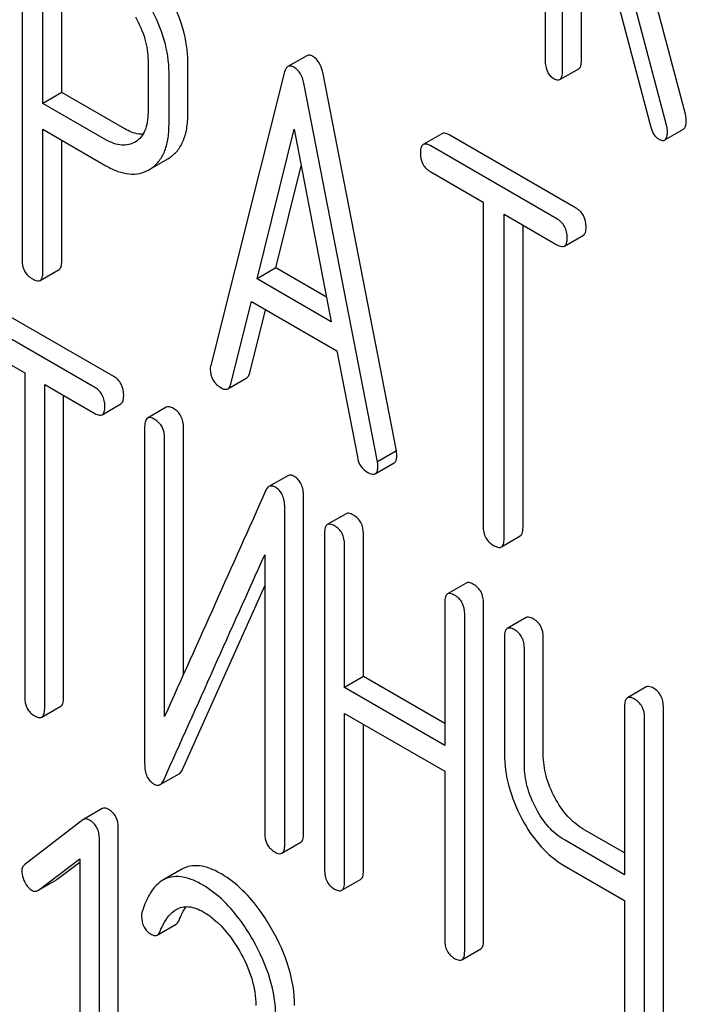
# Model space of a CAD drawing. Units: millimetres. Extents: x 0 to 2100, y -1 to 1485.
# Drawn here: x 1536 to 1543, y 1008 to 1019 of the extents above; entities that cross this region are included whole.
import ezdxf

# ---------------------------------------------------------------- set-up
doc = ezdxf.new("R2010")
doc.units = ezdxf.units.MM
doc.header["$LTSCALE"] = 115.5
doc.layers.get('0').update_dxf_attribs({"linetype": 'CONTINUOUS'})

msp = doc.modelspace()

# ---------------------------------------------------------------- linework, layer by layer
at = {"color": 7, "linetype": 'Continuous'}
for p, q in [((1541.811, 1022.52), (1541.811, 1018.726)), ((1543.389, 1018.122), (1542.68, 1020.795)), ((1543.176, 1017.999), (1542.468, 1020.672)), ((1542.335, 1020.487), (1543, 1017.978)), ((1535.924, 1020.272), (1535.924, 1016.484)), ((1542.219, 1018.735), (1542.219, 1020.148)), ((1536.16, 1018.245), (1536.16, 1019.99)), ((1542.007, 1018.613), (1542.007, 1020.025)), ((1536.372, 1018.367), (1536.372, 1019.867)), ((1537.342, 1018.727), (1537.342, 1018.14)), ((1537.79, 1018.127), (1537.79, 1018.713)), ((1539.128, 1018.781), (1538.915, 1018.658)), ((1537.578, 1018.004), (1537.578, 1018.591)), ((1541.976, 1018.512), (1542.189, 1018.635)), ((1538.873, 1018.584), (1538.047, 1015.297)), ((1540.137, 1014.335), (1539.311, 1018.576)), ((1539.924, 1014.213), (1539.099, 1018.454)), ((1536.372, 1018.367), (1536.16, 1018.245)), ((1537.08, 1017.959), (1536.372, 1018.367)), ((1536.868, 1017.836), (1536.16, 1018.245)), ((1536.16, 1016.348), (1536.16, 1017.953)), ((1536.16, 1017.953), (1536.868, 1017.544)), ((1538.568, 1016.271), (1538.986, 1017.953)), ((1538.986, 1017.953), (1539.403, 1015.789)), ((1543.156, 1017.833), (1543.368, 1017.956)), ((1536.372, 1016.47), (1536.372, 1017.831)), ((1540.649, 1017.904), (1540.437, 1017.782)), ((1542.153, 1017.07), (1540.736, 1017.888)), ((1537.201, 1017.812), (1537.194, 1017.809)), ((1541.941, 1016.947), (1540.524, 1017.766)), ((1537.37, 1017.509), (1537.564, 1017.621)), ((1537.564, 1017.621), (1537.582, 1017.632)), ((1537.352, 1017.499), (1537.37, 1017.509)), ((1538.78, 1016.393), (1539.065, 1017.541)), ((1540.524, 1017.474), (1541.113, 1017.133)), ((1541.113, 1017.133), (1541.113, 1013.486)), ((1541.349, 1013.349), (1541.349, 1016.997)), ((1541.349, 1016.997), (1541.941, 1016.655)), ((1541.561, 1013.472), (1541.561, 1016.875)), ((1542.028, 1016.639), (1542.24, 1016.762)), ((1536.129, 1016.254), (1536.341, 1016.377)), ((1538.78, 1016.393), (1538.568, 1016.271)), ((1539.35, 1016.065), (1538.78, 1016.393)), ((1539.403, 1015.789), (1538.568, 1016.271)), ((1536.956, 1015.171), (1535.604, 1015.952)), ((1538.273, 1015.09), (1538.505, 1016.016)), ((1538.505, 1016.016), (1539.467, 1015.46)), ((1536.744, 1015.049), (1535.392, 1015.829)), ((1538.486, 1015.212), (1538.663, 1015.924)), ((1535.392, 1015.537), (1535.954, 1015.213)), ((1539.467, 1015.46), (1539.698, 1014.268)), ((1535.954, 1015.213), (1535.954, 1011.565)), ((1538.24, 1015.035), (1538.452, 1015.157)), ((1536.179, 1011.435), (1536.179, 1015.083)), ((1536.179, 1015.083), (1536.744, 1014.757)), ((1536.391, 1011.558), (1536.391, 1014.96)), ((1536.825, 1014.742), (1537.037, 1014.865)), ((1537.547, 1014.827), (1537.335, 1014.704)), ((1537.304, 1014.609), (1537.304, 1010.815)), ((1537.741, 1011.821), (1537.741, 1014.601)), ((1537.529, 1011.348), (1537.529, 1014.479)), ((1540.137, 1014.335), (1539.924, 1014.213)), ((1539.899, 1014.078), (1540.111, 1014.201)), ((1538.914, 1014.055), (1538.702, 1013.933)), ((1539.093, 1010.027), (1539.093, 1013.821)), ((1538.88, 1009.905), (1538.88, 1013.698)), ((1539.571, 1013.629), (1539.359, 1013.506)), ((1539.328, 1013.411), (1539.328, 1009.617)), ((1539.765, 1011.796), (1539.765, 1013.403)), ((1539.553, 1011.673), (1539.553, 1013.281)), ((1541.318, 1013.255), (1541.53, 1013.378)), ((1538.655, 1013.166), (1538.655, 1010.035)), ((1540.923, 1012.849), (1540.711, 1012.726)), ((1537.73, 1010.753), (1538.655, 1012.817)), ((1540.68, 1012.63), (1540.68, 1011.023)), ((1541.117, 1008.829), (1541.117, 1012.623)), ((1540.905, 1008.707), (1540.905, 1012.501)), ((1541.596, 1012.46), (1541.384, 1012.338)), ((1541.352, 1012.242), (1541.352, 1010.929)), ((1541.789, 1010.922), (1541.789, 1012.235)), ((1541.577, 1010.799), (1541.577, 1012.112)), ((1539.765, 1011.796), (1539.553, 1011.673)), ((1540.68, 1011.267), (1539.765, 1011.796)), ((1540.68, 1011.023), (1539.553, 1011.673)), ((1542.947, 1011.68), (1542.735, 1011.557)), ((1536.148, 1011.34), (1536.36, 1011.462)), ((1542.704, 1011.462), (1542.704, 1009.568)), ((1543.141, 1007.661), (1543.141, 1011.454)), ((1539.553, 1009.487), (1539.553, 1011.381)), ((1539.553, 1011.381), (1540.68, 1010.731)), ((1542.929, 1007.538), (1542.929, 1011.332)), ((1539.765, 1009.61), (1539.765, 1011.259)), ((1540.68, 1010.731), (1540.68, 1008.837)), ((1537.479, 1010.581), (1537.691, 1010.704)), ((1536.827, 1010.311), (1536.615, 1010.188)), ((1536.609, 1010.184), (1535.955, 1009.683)), ((1536.615, 1010.188), (1536.609, 1010.184)), ((1537.007, 1006.303), (1537.007, 1010.097)), ((1542.704, 1009.813), (1542.239, 1010.081)), ((1536.794, 1006.181), (1536.794, 1009.975)), ((1542.704, 1009.568), (1542.027, 1009.959)), ((1538.849, 1009.809), (1539.061, 1009.932)), ((1536.108, 1009.393), (1536.576, 1009.748)), ((1536.576, 1009.748), (1536.576, 1006.307)), ((1536.32, 1009.516), (1536.576, 1009.709)), ((1537.721, 1009.629), (1537.509, 1009.506)), ((1542.027, 1009.667), (1542.704, 1009.276)), ((1536.108, 1009.393), (1536.313, 1009.511)), ((1536.313, 1009.511), (1536.32, 1009.516)), ((1539.522, 1009.392), (1539.734, 1009.514)), ((1536.101, 1009.389), (1536.108, 1009.393)), ((1542.704, 1009.276), (1542.704, 1007.668)), ((1537.445, 1008.888), (1537.657, 1009.01)), ((1540.873, 1008.611), (1541.085, 1008.734))]:
    msp.add_line(p, q, dxfattribs=at)
for points, knots in [([(1537.79, 1018.713), (1537.79, 1018.836), (1537.75, 1019.094), (1537.646, 1019.333), (1537.58, 1019.45)], [0, 0, 0, 0, 0.476876, 1, 1, 1, 1]), ([(1537.578, 1018.591), (1537.578, 1018.714), (1537.538, 1018.972), (1537.433, 1019.21), (1537.368, 1019.328)], [0, 0, 0, 0, 0.476876, 1, 1, 1, 1]), ([(1537.2, 1019.217), (1537.245, 1019.138), (1537.315, 1018.98), (1537.342, 1018.808), (1537.342, 1018.727)], [0, 0, 0, 0, 0.526464, 1, 1, 1, 1]), ([(1539.198, 1018.773), (1539.186, 1018.78), (1539.163, 1018.79), (1539.137, 1018.786), (1539.128, 1018.781)], [0, 0, 0, 0, 0.561054, 1, 1, 1, 1]), ([(1539.311, 1018.576), (1539.303, 1018.619), (1539.281, 1018.695), (1539.227, 1018.756), (1539.198, 1018.773)], [0, 0, 0, 0, 0.560202, 1, 1, 1, 1]), ([(1541.811, 1018.726), (1541.811, 1018.684), (1541.819, 1018.621), (1541.864, 1018.555), (1541.893, 1018.533), (1541.909, 1018.524)], [0, 0, 0, 0, 0.53639, 0.765873, 1, 1, 1, 1]), ([(1542.189, 1018.635), (1542.2, 1018.642), (1542.213, 1018.665), (1542.218, 1018.7), (1542.219, 1018.723), (1542.219, 1018.735)], [0, 0, 0, 0, 0.378895, 0.653521, 1, 1, 1, 1]), ([(1538.915, 1018.658), (1538.91, 1018.656), (1538.888, 1018.637), (1538.878, 1018.607), (1538.873, 1018.584)], [0, 0, 0, 0, 0.197354, 1, 1, 1, 1]), ([(1538.986, 1018.65), (1538.974, 1018.657), (1538.951, 1018.668), (1538.925, 1018.664), (1538.915, 1018.658)], [0, 0, 0, 0, 0.561054, 1, 1, 1, 1]), ([(1539.099, 1018.454), (1539.091, 1018.496), (1539.069, 1018.572), (1539.015, 1018.633), (1538.986, 1018.65)], [0, 0, 0, 0, 0.560202, 1, 1, 1, 1]), ([(1541.976, 1018.512), (1541.988, 1018.519), (1542, 1018.543), (1542.006, 1018.578), (1542.007, 1018.6), (1542.007, 1018.613)], [0, 0, 0, 0, 0.378895, 0.653521, 1, 1, 1, 1]), ([(1541.909, 1018.524), (1541.916, 1018.52), (1541.936, 1018.509), (1541.963, 1018.505), (1541.976, 1018.512)], [0, 0, 0, 0, 0.325072, 1, 1, 1, 1]), ([(1537.342, 1018.14), (1537.342, 1018.104), (1537.337, 1018.036), (1537.312, 1017.941), (1537.267, 1017.864), (1537.224, 1017.827), (1537.201, 1017.812)], [0, 0, 0, 0, 0.289889, 0.55043, 0.783332, 1, 1, 1, 1]), ([(1537.582, 1017.632), (1537.616, 1017.654), (1537.679, 1017.71), (1537.745, 1017.825), (1537.783, 1017.967), (1537.79, 1018.071), (1537.79, 1018.127)], [0, 0, 0, 0, 0.217006, 0.444252, 0.700553, 1, 1, 1, 1]), ([(1543.368, 1017.956), (1543.379, 1017.962), (1543.391, 1017.984), (1543.397, 1018.017), (1543.398, 1018.037), (1543.398, 1018.049)], [0, 0, 0, 0, 0.388047, 0.660427, 1, 1, 1, 1]), ([(1543.398, 1018.049), (1543.398, 1018.055), (1543.398, 1018.079), (1543.393, 1018.103), (1543.389, 1018.122)], [0, 0, 0, 0, 0.237578, 1, 1, 1, 1]), ([(1537.285, 1017.897), (1537.269, 1017.896), (1537.197, 1017.901), (1537.128, 1017.931), (1537.08, 1017.959)], [0, 0, 0, 0, 0.223664, 1, 1, 1, 1]), ([(1537.37, 1017.509), (1537.404, 1017.531), (1537.467, 1017.588), (1537.533, 1017.702), (1537.571, 1017.844), (1537.578, 1017.948), (1537.578, 1018.004)], [0, 0, 0, 0, 0.217006, 0.444252, 0.700553, 1, 1, 1, 1]), ([(1543, 1017.978), (1543.007, 1017.949), (1543.025, 1017.897), (1543.064, 1017.857), (1543.084, 1017.845)], [0, 0, 0, 0, 0.562174, 1, 1, 1, 1]), ([(1543.156, 1017.833), (1543.167, 1017.84), (1543.179, 1017.861), (1543.185, 1017.894), (1543.186, 1017.915), (1543.186, 1017.926)], [0, 0, 0, 0, 0.388047, 0.660427, 1, 1, 1, 1]), ([(1543.186, 1017.926), (1543.186, 1017.932), (1543.186, 1017.957), (1543.181, 1017.981), (1543.176, 1017.999)], [0, 0, 0, 0, 0.237578, 1, 1, 1, 1]), ([(1537.194, 1017.809), (1537.173, 1017.796), (1537.124, 1017.776), (1537.042, 1017.771), (1536.954, 1017.792), (1536.897, 1017.82), (1536.868, 1017.836)], [0, 0, 0, 0, 0.218078, 0.449713, 0.70871, 1, 1, 1, 1]), ([(1540.736, 1017.888), (1540.727, 1017.893), (1540.701, 1017.907), (1540.666, 1017.914), (1540.649, 1017.904)], [0, 0, 0, 0, 0.336009, 1, 1, 1, 1]), ([(1543.084, 1017.845), (1543.091, 1017.841), (1543.113, 1017.83), (1543.141, 1017.825), (1543.156, 1017.833)], [0, 0, 0, 0, 0.326463, 1, 1, 1, 1]), ([(1540.437, 1017.782), (1540.425, 1017.775), (1540.413, 1017.753), (1540.407, 1017.72), (1540.406, 1017.699), (1540.406, 1017.688)], [0, 0, 0, 0, 0.394819, 0.665746, 1, 1, 1, 1]), ([(1540.524, 1017.766), (1540.515, 1017.771), (1540.489, 1017.784), (1540.454, 1017.792), (1540.437, 1017.782)], [0, 0, 0, 0, 0.336009, 1, 1, 1, 1]), ([(1540.406, 1017.688), (1540.406, 1017.644), (1540.417, 1017.578), (1540.47, 1017.509), (1540.505, 1017.485), (1540.524, 1017.474)], [0, 0, 0, 0, 0.5084, 0.745141, 1, 1, 1, 1]), ([(1536.868, 1017.544), (1536.911, 1017.519), (1536.995, 1017.478), (1537.125, 1017.446), (1537.246, 1017.451), (1537.319, 1017.48), (1537.352, 1017.499)], [0, 0, 0, 0, 0.294462, 0.548202, 0.776474, 1, 1, 1, 1]), ([(1542.271, 1016.856), (1542.271, 1016.899), (1542.254, 1016.987), (1542.189, 1017.049), (1542.153, 1017.07)], [0, 0, 0, 0, 0.510532, 1, 1, 1, 1]), ([(1542.059, 1016.733), (1542.059, 1016.776), (1542.042, 1016.864), (1541.977, 1016.926), (1541.941, 1016.947)], [0, 0, 0, 0, 0.510532, 1, 1, 1, 1]), ([(1542.24, 1016.762), (1542.251, 1016.768), (1542.264, 1016.79), (1542.27, 1016.823), (1542.271, 1016.844), (1542.271, 1016.856)], [0, 0, 0, 0, 0.391199, 0.662314, 1, 1, 1, 1]), ([(1542.028, 1016.639), (1542.039, 1016.646), (1542.052, 1016.668), (1542.058, 1016.701), (1542.059, 1016.722), (1542.059, 1016.733)], [0, 0, 0, 0, 0.391199, 0.662314, 1, 1, 1, 1]), ([(1541.941, 1016.655), (1541.95, 1016.65), (1541.975, 1016.637), (1542.01, 1016.629), (1542.028, 1016.639)], [0, 0, 0, 0, 0.332825, 1, 1, 1, 1]), ([(1535.924, 1016.484), (1535.924, 1016.441), (1535.936, 1016.374), (1535.989, 1016.306), (1536.024, 1016.281), (1536.042, 1016.27)], [0, 0, 0, 0, 0.5084, 0.745141, 1, 1, 1, 1]), ([(1536.341, 1016.377), (1536.353, 1016.383), (1536.365, 1016.405), (1536.371, 1016.438), (1536.372, 1016.459), (1536.372, 1016.47)], [0, 0, 0, 0, 0.391199, 0.662314, 1, 1, 1, 1]), ([(1536.042, 1016.27), (1536.051, 1016.265), (1536.077, 1016.252), (1536.112, 1016.244), (1536.129, 1016.254)], [0, 0, 0, 0, 0.332825, 1, 1, 1, 1]), ([(1536.129, 1016.254), (1536.14, 1016.261), (1536.153, 1016.282), (1536.159, 1016.316), (1536.16, 1016.336), (1536.16, 1016.348)], [0, 0, 0, 0, 0.391199, 0.662314, 1, 1, 1, 1]), ([(1538.047, 1015.297), (1538.046, 1015.293), (1538.043, 1015.28), (1538.042, 1015.266), (1538.042, 1015.256)], [0, 0, 0, 0, 0.273667, 1, 1, 1, 1]), ([(1537.068, 1014.96), (1537.068, 1015.003), (1537.056, 1015.068), (1537.006, 1015.136), (1536.974, 1015.161), (1536.956, 1015.171)], [0, 0, 0, 0, 0.515237, 0.753269, 1, 1, 1, 1]), ([(1538.042, 1015.256), (1538.042, 1015.214), (1538.06, 1015.126), (1538.126, 1015.067), (1538.163, 1015.046)], [0, 0, 0, 0, 0.501301, 1, 1, 1, 1]), ([(1538.452, 1015.157), (1538.456, 1015.16), (1538.473, 1015.174), (1538.481, 1015.196), (1538.486, 1015.212)], [0, 0, 0, 0, 0.207255, 1, 1, 1, 1]), ([(1536.856, 1014.838), (1536.856, 1014.881), (1536.844, 1014.946), (1536.794, 1015.014), (1536.761, 1015.039), (1536.744, 1015.049)], [0, 0, 0, 0, 0.515237, 0.753269, 1, 1, 1, 1]), ([(1538.24, 1015.035), (1538.244, 1015.037), (1538.261, 1015.051), (1538.269, 1015.073), (1538.273, 1015.09)], [0, 0, 0, 0, 0.207255, 1, 1, 1, 1]), ([(1537.037, 1014.865), (1537.049, 1014.872), (1537.061, 1014.894), (1537.067, 1014.927), (1537.068, 1014.949), (1537.068, 1014.96)], [0, 0, 0, 0, 0.388064, 0.660073, 1, 1, 1, 1]), ([(1538.163, 1015.046), (1538.176, 1015.038), (1538.201, 1015.026), (1538.23, 1015.029), (1538.24, 1015.035)], [0, 0, 0, 0, 0.573176, 1, 1, 1, 1]), ([(1536.825, 1014.742), (1536.836, 1014.749), (1536.849, 1014.771), (1536.855, 1014.805), (1536.856, 1014.826), (1536.856, 1014.838)], [0, 0, 0, 0, 0.388064, 0.660073, 1, 1, 1, 1]), ([(1537.628, 1014.812), (1537.62, 1014.817), (1537.596, 1014.83), (1537.563, 1014.836), (1537.547, 1014.827)], [0, 0, 0, 0, 0.333879, 1, 1, 1, 1]), ([(1536.744, 1014.757), (1536.752, 1014.752), (1536.776, 1014.74), (1536.809, 1014.733), (1536.825, 1014.742)], [0, 0, 0, 0, 0.33079, 1, 1, 1, 1]), ([(1537.741, 1014.601), (1537.741, 1014.644), (1537.729, 1014.709), (1537.679, 1014.777), (1537.646, 1014.802), (1537.628, 1014.812)], [0, 0, 0, 0, 0.515236, 0.753268, 1, 1, 1, 1]), ([(1537.335, 1014.704), (1537.323, 1014.698), (1537.311, 1014.675), (1537.305, 1014.642), (1537.304, 1014.62), (1537.304, 1014.609)], [0, 0, 0, 0, 0.391771, 0.663603, 1, 1, 1, 1]), ([(1537.416, 1014.69), (1537.408, 1014.694), (1537.384, 1014.707), (1537.351, 1014.714), (1537.335, 1014.704)], [0, 0, 0, 0, 0.333879, 1, 1, 1, 1]), ([(1537.529, 1014.479), (1537.529, 1014.522), (1537.517, 1014.587), (1537.467, 1014.655), (1537.434, 1014.679), (1537.416, 1014.69)], [0, 0, 0, 0, 0.515236, 0.753268, 1, 1, 1, 1]), ([(1540.111, 1014.201), (1540.116, 1014.204), (1540.129, 1014.216), (1540.14, 1014.247), (1540.141, 1014.274), (1540.141, 1014.289)], [0, 0, 0, 0, 0.185791, 0.528229, 1, 1, 1, 1]), ([(1540.141, 1014.289), (1540.141, 1014.292), (1540.14, 1014.307), (1540.138, 1014.323), (1540.137, 1014.335)], [0, 0, 0, 0, 0.204134, 1, 1, 1, 1]), ([(1539.698, 1014.268), (1539.704, 1014.231), (1539.727, 1014.162), (1539.78, 1014.112), (1539.809, 1014.096)], [0, 0, 0, 0, 0.526603, 1, 1, 1, 1]), ([(1539.899, 1014.078), (1539.904, 1014.081), (1539.917, 1014.093), (1539.928, 1014.125), (1539.929, 1014.151), (1539.929, 1014.166)], [0, 0, 0, 0, 0.185791, 0.528229, 1, 1, 1, 1]), ([(1539.929, 1014.166), (1539.929, 1014.169), (1539.928, 1014.185), (1539.926, 1014.2), (1539.924, 1014.213)], [0, 0, 0, 0, 0.204134, 1, 1, 1, 1]), ([(1538.987, 1014.048), (1538.975, 1014.055), (1538.951, 1014.066), (1538.924, 1014.061), (1538.914, 1014.055)], [0, 0, 0, 0, 0.554007, 1, 1, 1, 1]), ([(1539.809, 1014.096), (1539.818, 1014.09), (1539.845, 1014.076), (1539.881, 1014.068), (1539.899, 1014.078)], [0, 0, 0, 0, 0.336303, 1, 1, 1, 1]), ([(1538.775, 1013.926), (1538.763, 1013.933), (1538.739, 1013.944), (1538.712, 1013.939), (1538.702, 1013.933)], [0, 0, 0, 0, 0.554007, 1, 1, 1, 1]), ([(1539.093, 1013.821), (1539.093, 1013.847), (1539.089, 1013.895), (1539.069, 1013.96), (1539.035, 1014.013), (1539.004, 1014.038), (1538.987, 1014.048)], [0, 0, 0, 0, 0.292941, 0.546504, 0.775637, 1, 1, 1, 1]), ([(1538.702, 1013.933), (1538.698, 1013.931), (1538.682, 1013.919), (1538.671, 1013.9), (1538.665, 1013.885)], [0, 0, 0, 0, 0.214312, 1, 1, 1, 1]), ([(1538.88, 1013.698), (1538.88, 1013.724), (1538.877, 1013.772), (1538.857, 1013.838), (1538.823, 1013.891), (1538.792, 1013.916), (1538.775, 1013.926)], [0, 0, 0, 0, 0.292941, 0.546504, 0.775637, 1, 1, 1, 1]), ([(1539.653, 1013.614), (1539.644, 1013.619), (1539.62, 1013.632), (1539.588, 1013.638), (1539.571, 1013.629)], [0, 0, 0, 0, 0.333879, 1, 1, 1, 1]), ([(1539.765, 1013.403), (1539.765, 1013.446), (1539.753, 1013.512), (1539.703, 1013.579), (1539.67, 1013.604), (1539.653, 1013.614)], [0, 0, 0, 0, 0.515237, 0.753269, 1, 1, 1, 1]), ([(1539.359, 1013.506), (1539.348, 1013.5), (1539.335, 1013.477), (1539.329, 1013.444), (1539.328, 1013.422), (1539.328, 1013.411)], [0, 0, 0, 0, 0.391771, 0.663603, 1, 1, 1, 1]), ([(1539.44, 1013.492), (1539.432, 1013.497), (1539.408, 1013.509), (1539.375, 1013.516), (1539.359, 1013.506)], [0, 0, 0, 0, 0.333879, 1, 1, 1, 1]), ([(1539.553, 1013.281), (1539.553, 1013.324), (1539.541, 1013.389), (1539.491, 1013.457), (1539.458, 1013.482), (1539.44, 1013.492)], [0, 0, 0, 0, 0.515237, 0.753269, 1, 1, 1, 1]), ([(1541.113, 1013.486), (1541.113, 1013.442), (1541.125, 1013.376), (1541.178, 1013.307), (1541.212, 1013.282), (1541.231, 1013.272)], [0, 0, 0, 0, 0.5084, 0.745141, 1, 1, 1, 1]), ([(1541.53, 1013.378), (1541.541, 1013.385), (1541.554, 1013.406), (1541.56, 1013.44), (1541.561, 1013.46), (1541.561, 1013.472)], [0, 0, 0, 0, 0.391199, 0.662314, 1, 1, 1, 1]), ([(1541.318, 1013.255), (1541.329, 1013.262), (1541.342, 1013.284), (1541.348, 1013.317), (1541.349, 1013.338), (1541.349, 1013.349)], [0, 0, 0, 0, 0.391199, 0.662314, 1, 1, 1, 1]), ([(1537.518, 1010.63), (1537.707, 1011.053), (1538.086, 1011.898), (1538.465, 1012.744), (1538.655, 1013.166)], [0, 0, 0, 0, 0.500065, 1, 1, 1, 1]), ([(1541.231, 1013.272), (1541.24, 1013.267), (1541.265, 1013.253), (1541.3, 1013.245), (1541.318, 1013.255)], [0, 0, 0, 0, 0.332825, 1, 1, 1, 1]), ([(1541.004, 1012.834), (1540.996, 1012.839), (1540.972, 1012.851), (1540.939, 1012.858), (1540.923, 1012.849)], [0, 0, 0, 0, 0.333879, 1, 1, 1, 1]), ([(1541.117, 1012.623), (1541.117, 1012.666), (1541.105, 1012.731), (1541.055, 1012.799), (1541.022, 1012.824), (1541.004, 1012.834)], [0, 0, 0, 0, 0.515237, 0.753269, 1, 1, 1, 1]), ([(1540.711, 1012.726), (1540.699, 1012.719), (1540.687, 1012.697), (1540.681, 1012.663), (1540.68, 1012.642), (1540.68, 1012.63)], [0, 0, 0, 0, 0.391771, 0.663603, 1, 1, 1, 1]), ([(1540.792, 1012.711), (1540.784, 1012.716), (1540.76, 1012.729), (1540.727, 1012.735), (1540.711, 1012.726)], [0, 0, 0, 0, 0.333879, 1, 1, 1, 1]), ([(1540.905, 1012.501), (1540.905, 1012.543), (1540.893, 1012.609), (1540.843, 1012.677), (1540.81, 1012.701), (1540.792, 1012.711)], [0, 0, 0, 0, 0.515237, 0.753269, 1, 1, 1, 1]), ([(1541.677, 1012.446), (1541.669, 1012.45), (1541.645, 1012.463), (1541.612, 1012.47), (1541.596, 1012.46)], [0, 0, 0, 0, 0.333879, 1, 1, 1, 1]), ([(1541.789, 1012.235), (1541.789, 1012.278), (1541.777, 1012.343), (1541.727, 1012.411), (1541.695, 1012.435), (1541.677, 1012.446)], [0, 0, 0, 0, 0.515237, 0.753269, 1, 1, 1, 1]), ([(1541.384, 1012.338), (1541.372, 1012.331), (1541.359, 1012.309), (1541.353, 1012.275), (1541.352, 1012.254), (1541.352, 1012.242)], [0, 0, 0, 0, 0.391771, 0.663603, 1, 1, 1, 1]), ([(1541.465, 1012.323), (1541.457, 1012.328), (1541.433, 1012.341), (1541.4, 1012.347), (1541.384, 1012.338)], [0, 0, 0, 0, 0.333879, 1, 1, 1, 1]), ([(1541.577, 1012.112), (1541.577, 1012.155), (1541.565, 1012.22), (1541.515, 1012.288), (1541.482, 1012.313), (1541.465, 1012.323)], [0, 0, 0, 0, 0.515237, 0.753269, 1, 1, 1, 1]), ([(1543.029, 1011.665), (1543.021, 1011.67), (1542.996, 1011.683), (1542.964, 1011.689), (1542.947, 1011.68)], [0, 0, 0, 0, 0.333882, 1, 1, 1, 1]), ([(1543.141, 1011.454), (1543.141, 1011.497), (1543.129, 1011.562), (1543.079, 1011.63), (1543.046, 1011.655), (1543.029, 1011.665)], [0, 0, 0, 0, 0.515237, 0.753269, 1, 1, 1, 1]), ([(1535.954, 1011.565), (1535.954, 1011.522), (1535.965, 1011.457), (1536.016, 1011.389), (1536.049, 1011.365), (1536.067, 1011.354)], [0, 0, 0, 0, 0.515665, 0.750496, 1, 1, 1, 1]), ([(1536.36, 1011.462), (1536.372, 1011.469), (1536.384, 1011.491), (1536.39, 1011.525), (1536.391, 1011.546), (1536.391, 1011.558)], [0, 0, 0, 0, 0.388064, 0.660073, 1, 1, 1, 1]), ([(1542.735, 1011.557), (1542.724, 1011.551), (1542.711, 1011.528), (1542.705, 1011.495), (1542.704, 1011.473), (1542.704, 1011.462)], [0, 0, 0, 0, 0.39177, 0.663603, 1, 1, 1, 1]), ([(1542.816, 1011.543), (1542.808, 1011.547), (1542.784, 1011.56), (1542.752, 1011.567), (1542.735, 1011.557)], [0, 0, 0, 0, 0.333882, 1, 1, 1, 1]), ([(1542.929, 1011.332), (1542.929, 1011.375), (1542.917, 1011.44), (1542.867, 1011.508), (1542.834, 1011.532), (1542.816, 1011.543)], [0, 0, 0, 0, 0.515237, 0.753269, 1, 1, 1, 1]), ([(1536.148, 1011.34), (1536.159, 1011.346), (1536.172, 1011.368), (1536.178, 1011.402), (1536.179, 1011.423), (1536.179, 1011.435)], [0, 0, 0, 0, 0.388064, 0.660073, 1, 1, 1, 1]), ([(1536.067, 1011.354), (1536.075, 1011.35), (1536.099, 1011.337), (1536.132, 1011.33), (1536.148, 1011.34)], [0, 0, 0, 0, 0.33079, 1, 1, 1, 1]), ([(1541.352, 1010.929), (1541.352, 1010.806), (1541.388, 1010.551), (1541.486, 1010.314), (1541.548, 1010.197)], [0, 0, 0, 0, 0.482451, 1, 1, 1, 1]), ([(1541.92, 1010.435), (1541.878, 1010.512), (1541.813, 1010.67), (1541.789, 1010.84), (1541.789, 1010.922)], [0, 0, 0, 0, 0.519436, 1, 1, 1, 1]), ([(1537.304, 1010.815), (1537.304, 1010.79), (1537.307, 1010.742), (1537.326, 1010.676), (1537.36, 1010.623), (1537.392, 1010.598), (1537.409, 1010.588)], [0, 0, 0, 0, 0.291793, 0.543349, 0.771791, 1, 1, 1, 1]), ([(1537.691, 1010.704), (1537.695, 1010.706), (1537.712, 1010.719), (1537.723, 1010.738), (1537.73, 1010.753)], [0, 0, 0, 0, 0.21266, 1, 1, 1, 1]), ([(1541.708, 1010.312), (1541.666, 1010.391), (1541.6, 1010.549), (1541.577, 1010.719), (1541.577, 1010.799)], [0, 0, 0, 0, 0.526717, 1, 1, 1, 1]), ([(1537.479, 1010.581), (1537.483, 1010.584), (1537.5, 1010.596), (1537.511, 1010.615), (1537.518, 1010.63)], [0, 0, 0, 0, 0.21266, 1, 1, 1, 1]), ([(1537.409, 1010.588), (1537.421, 1010.581), (1537.444, 1010.571), (1537.47, 1010.576), (1537.479, 1010.581)], [0, 0, 0, 0, 0.547773, 1, 1, 1, 1]), ([(1542.239, 1010.081), (1542.174, 1010.119), (1542.049, 1010.224), (1541.96, 1010.359), (1541.92, 1010.435)], [0, 0, 0, 0, 0.467252, 1, 1, 1, 1]), ([(1536.895, 1010.304), (1536.884, 1010.311), (1536.861, 1010.321), (1536.836, 1010.316), (1536.827, 1010.311)], [0, 0, 0, 0, 0.557936, 1, 1, 1, 1]), ([(1537.007, 1010.097), (1537.007, 1010.139), (1536.995, 1010.203), (1536.945, 1010.27), (1536.913, 1010.294), (1536.895, 1010.304)], [0, 0, 0, 0, 0.51113, 0.750209, 1, 1, 1, 1]), ([(1542.027, 1009.959), (1541.961, 1009.997), (1541.836, 1010.102), (1541.747, 1010.238), (1541.708, 1010.312)], [0, 0, 0, 0, 0.47365, 1, 1, 1, 1]), ([(1536.683, 1010.182), (1536.672, 1010.188), (1536.649, 1010.198), (1536.624, 1010.193), (1536.615, 1010.188)], [0, 0, 0, 0, 0.557936, 1, 1, 1, 1]), ([(1536.794, 1009.975), (1536.794, 1010.016), (1536.783, 1010.08), (1536.733, 1010.147), (1536.701, 1010.172), (1536.683, 1010.182)], [0, 0, 0, 0, 0.51113, 0.750209, 1, 1, 1, 1]), ([(1541.548, 1010.197), (1541.608, 1010.085), (1541.742, 1009.881), (1541.929, 1009.723), (1542.027, 1009.667)], [0, 0, 0, 0, 0.531562, 1, 1, 1, 1]), ([(1538.655, 1010.035), (1538.655, 1009.992), (1538.666, 1009.926), (1538.717, 1009.858), (1538.75, 1009.834), (1538.768, 1009.824)], [0, 0, 0, 0, 0.515667, 0.750497, 1, 1, 1, 1]), ([(1539.061, 1009.932), (1539.073, 1009.938), (1539.085, 1009.961), (1539.091, 1009.994), (1539.093, 1010.016), (1539.093, 1010.027)], [0, 0, 0, 0, 0.388065, 0.660073, 1, 1, 1, 1]), ([(1538.849, 1009.809), (1538.861, 1009.816), (1538.873, 1009.838), (1538.879, 1009.872), (1538.88, 1009.893), (1538.88, 1009.905)], [0, 0, 0, 0, 0.388065, 0.660073, 1, 1, 1, 1]), ([(1538.768, 1009.824), (1538.776, 1009.819), (1538.8, 1009.806), (1538.833, 1009.8), (1538.849, 1009.809)], [0, 0, 0, 0, 0.330791, 1, 1, 1, 1]), ([(1535.955, 1009.683), (1535.944, 1009.675), (1535.926, 1009.651), (1535.922, 1009.621), (1535.922, 1009.606)], [0, 0, 0, 0, 0.464363, 1, 1, 1, 1]), ([(1538.167, 1009.576), (1538.126, 1009.6), (1538.047, 1009.639), (1537.927, 1009.671), (1537.816, 1009.67), (1537.75, 1009.646), (1537.721, 1009.629)], [0, 0, 0, 0, 0.304273, 0.561562, 0.78646, 1, 1, 1, 1]), ([(1535.922, 1009.606), (1535.922, 1009.595), (1535.925, 1009.552), (1535.94, 1009.511), (1535.955, 1009.482)], [0, 0, 0, 0, 0.238764, 1, 1, 1, 1]), ([(1537.955, 1009.453), (1537.914, 1009.477), (1537.835, 1009.516), (1537.715, 1009.549), (1537.604, 1009.548), (1537.538, 1009.523), (1537.509, 1009.506)], [0, 0, 0, 0, 0.304273, 0.561562, 0.78646, 1, 1, 1, 1]), ([(1538.733, 1008.959), (1538.693, 1009.028), (1538.544, 1009.265), (1538.341, 1009.475), (1538.167, 1009.576)], [0, 0, 0, 0, 0.283856, 1, 1, 1, 1]), ([(1539.328, 1009.617), (1539.328, 1009.574), (1539.339, 1009.509), (1539.389, 1009.441), (1539.422, 1009.417), (1539.44, 1009.406)], [0, 0, 0, 0, 0.515667, 0.750497, 1, 1, 1, 1]), ([(1539.734, 1009.514), (1539.745, 1009.521), (1539.758, 1009.543), (1539.764, 1009.577), (1539.765, 1009.598), (1539.765, 1009.61)], [0, 0, 0, 0, 0.388065, 0.660073, 1, 1, 1, 1]), ([(1535.955, 1009.482), (1535.96, 1009.472), (1535.98, 1009.437), (1536.009, 1009.407), (1536.034, 1009.392)], [0, 0, 0, 0, 0.282171, 1, 1, 1, 1]), ([(1537.509, 1009.506), (1537.483, 1009.491), (1537.419, 1009.44), (1537.336, 1009.319), (1537.295, 1009.211), (1537.276, 1009.151)], [0, 0, 0, 0, 0.205935, 0.561451, 1, 1, 1, 1]), ([(1538.521, 1008.837), (1538.481, 1008.906), (1538.332, 1009.142), (1538.129, 1009.353), (1537.955, 1009.453)], [0, 0, 0, 0, 0.283856, 1, 1, 1, 1]), ([(1539.44, 1009.406), (1539.448, 1009.402), (1539.473, 1009.389), (1539.505, 1009.382), (1539.522, 1009.392)], [0, 0, 0, 0, 0.330789, 1, 1, 1, 1]), ([(1539.522, 1009.392), (1539.533, 1009.398), (1539.546, 1009.421), (1539.552, 1009.454), (1539.553, 1009.476), (1539.553, 1009.487)], [0, 0, 0, 0, 0.388065, 0.660073, 1, 1, 1, 1]), ([(1536.034, 1009.392), (1536.044, 1009.386), (1536.067, 1009.377), (1536.092, 1009.383), (1536.101, 1009.389)], [0, 0, 0, 0, 0.523346, 1, 1, 1, 1]), ([(1537.48, 1008.934), (1537.49, 1008.96), (1537.53, 1009.051), (1537.594, 1009.14), (1537.658, 1009.177)], [0, 0, 0, 0, 0.268537, 1, 1, 1, 1]), ([(1537.658, 1009.177), (1537.678, 1009.189), (1537.725, 1009.207), (1537.803, 1009.211), (1537.887, 1009.19), (1537.941, 1009.164), (1537.968, 1009.148)], [0, 0, 0, 0, 0.217566, 0.44949, 0.70902, 1, 1, 1, 1]), ([(1537.692, 1009.057), (1537.698, 1009.072), (1537.72, 1009.124), (1537.748, 1009.175), (1537.772, 1009.208)], [0, 0, 0, 0, 0.275075, 1, 1, 1, 1]), ([(1537.276, 1009.151), (1537.274, 1009.147), (1537.27, 1009.131), (1537.269, 1009.115), (1537.269, 1009.102)], [0, 0, 0, 0, 0.238898, 1, 1, 1, 1]), ([(1537.269, 1009.102), (1537.269, 1009.06), (1537.28, 1008.995), (1537.331, 1008.929), (1537.364, 1008.904), (1537.382, 1008.894)], [0, 0, 0, 0, 0.510896, 0.748017, 1, 1, 1, 1]), ([(1537.968, 1009.148), (1538.008, 1009.125), (1538.171, 1009.009), (1538.293, 1008.844), (1538.37, 1008.711)], [0, 0, 0, 0, 0.228676, 1, 1, 1, 1]), ([(1537.657, 1009.01), (1537.661, 1009.012), (1537.677, 1009.024), (1537.686, 1009.043), (1537.692, 1009.057)], [0, 0, 0, 0, 0.210182, 1, 1, 1, 1]), ([(1538.991, 1008.096), (1538.991, 1008.238), (1538.94, 1008.542), (1538.813, 1008.82), (1538.733, 1008.959)], [0, 0, 0, 0, 0.470161, 1, 1, 1, 1]), ([(1537.382, 1008.894), (1537.393, 1008.888), (1537.414, 1008.879), (1537.437, 1008.883), (1537.445, 1008.888)], [0, 0, 0, 0, 0.551315, 1, 1, 1, 1]), ([(1537.445, 1008.888), (1537.449, 1008.89), (1537.465, 1008.902), (1537.474, 1008.92), (1537.48, 1008.934)], [0, 0, 0, 0, 0.210182, 1, 1, 1, 1]), ([(1538.779, 1007.974), (1538.779, 1008.116), (1538.728, 1008.42), (1538.6, 1008.697), (1538.521, 1008.837)], [0, 0, 0, 0, 0.470161, 1, 1, 1, 1]), ([(1540.68, 1008.837), (1540.68, 1008.794), (1540.69, 1008.728), (1540.741, 1008.661), (1540.774, 1008.636), (1540.792, 1008.626)], [0, 0, 0, 0, 0.515667, 0.750497, 1, 1, 1, 1]), ([(1541.085, 1008.734), (1541.097, 1008.741), (1541.11, 1008.763), (1541.116, 1008.796), (1541.117, 1008.818), (1541.117, 1008.829)], [0, 0, 0, 0, 0.388065, 0.660073, 1, 1, 1, 1]), ([(1538.37, 1008.711), (1538.427, 1008.612), (1538.519, 1008.414), (1538.554, 1008.197), (1538.554, 1008.095)], [0, 0, 0, 0, 0.526528, 1, 1, 1, 1]), ([(1540.792, 1008.626), (1540.8, 1008.621), (1540.824, 1008.609), (1540.857, 1008.602), (1540.873, 1008.611)], [0, 0, 0, 0, 0.330789, 1, 1, 1, 1]), ([(1540.873, 1008.611), (1540.885, 1008.618), (1540.898, 1008.64), (1540.904, 1008.674), (1540.905, 1008.695), (1540.905, 1008.707)], [0, 0, 0, 0, 0.388065, 0.660073, 1, 1, 1, 1])]:
    msp.add_open_spline(points, degree=3, knots=knots, dxfattribs=at)
msp.add_open_spline([(1538.665, 1013.885), (1538.287, 1013.039), (1537.908, 1012.193), (1537.529, 1011.348)], degree=3, dxfattribs=at)

doc.saveas('drawing.dxf')
